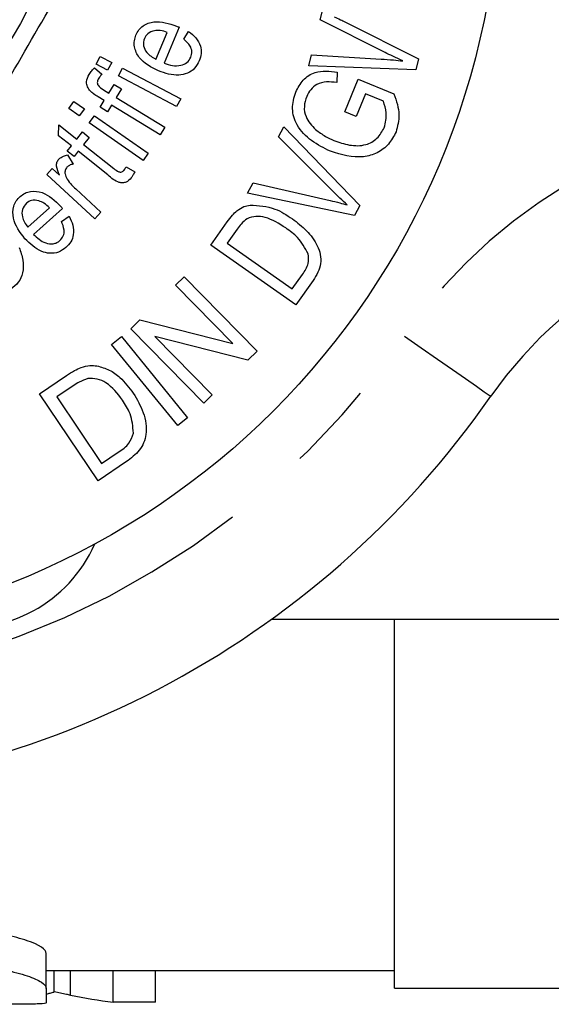
# Model space of a CAD drawing. Extents: x 167 to 240, y 94 to 264.
# Drawn here: x 206 to 213, y 94 to 108 of the extents above; entities that cross this region are included whole.
import ezdxf

# ---------------------------------------------------------------- set-up
doc = ezdxf.new("R2010")
doc.units = 0
doc.linetypes.add('PHANTOM', pattern=[12.7, 6.35, -1.27, 1.27, -1.27, 1.27, -1.27])
doc.layers.get('0').update_dxf_attribs({"linetype": 'CONTINUOUS'})

msp = doc.modelspace()

# ---------------------------------------------------------------- linework, layer by layer
at = {"color": 7, "linetype": 'CONTINUOUS'}
for p, q in [((210.18, 108.48), (210.227, 108.664)), ((211.101, 108.014), (210.18, 108.48)), ((210.538, 108.448), (211.578, 107.926)), ((207.841, 107.917), (208.002, 108.302)), ((208.173, 108.375), (207.959, 107.861)), ((208.237, 108.203), (208.306, 108.316)), ((210.016, 107.826), (210.056, 107.983)), ((210.056, 107.983), (211.047, 107.921)), ((206.991, 107.849), (207.049, 107.96)), ((207.152, 107.763), (206.991, 107.849)), ((207.049, 107.96), (207.211, 107.875)), ((207.211, 107.875), (207.152, 107.763)), ((211.578, 107.926), (211.539, 107.77)), ((206.964, 107.795), (207.072, 107.707)), ((207.306, 107.682), (207.365, 107.794)), ((207.365, 107.794), (208.194, 107.357)), ((211.539, 107.77), (210.016, 107.826)), ((210.421, 107.736), (210.413, 107.586)), ((207.169, 107.437), (207.245, 107.561)), ((207.245, 107.561), (207.35, 107.497)), ((208.135, 107.245), (207.306, 107.682)), ((210.529, 107.168), (210.717, 107.635)), ((210.717, 107.635), (211.228, 107.428)), ((207.096, 107.482), (207.169, 107.437)), ((207.35, 107.497), (207.274, 107.373)), ((210.821, 107.427), (210.69, 107.103)), ((211.078, 107.323), (210.821, 107.427)), ((206.601, 107.216), (206.673, 107.319)), ((206.673, 107.319), (206.822, 107.214)), ((207.104, 107.33), (207.019, 107.382)), ((207.046, 107.235), (207.104, 107.33)), ((207.274, 107.373), (207.966, 106.951)), ((208.194, 107.357), (208.135, 107.245)), ((206.75, 107.111), (206.601, 107.216)), ((206.822, 107.214), (206.75, 107.111)), ((207.151, 107.171), (207.046, 107.235)), ((207.209, 107.266), (207.151, 107.171)), ((207.901, 106.844), (207.209, 107.266)), ((210.69, 107.103), (210.529, 107.168)), ((206.892, 107.012), (206.964, 107.115)), ((207.658, 106.478), (206.892, 107.012)), ((206.964, 107.115), (207.73, 106.581)), ((206.455, 106.829), (206.458, 106.987)), ((206.458, 106.987), (206.715, 106.783)), ((206.715, 106.783), (206.794, 106.883)), ((206.794, 106.883), (206.891, 106.806)), ((207.966, 106.951), (207.901, 106.844)), ((209.583, 106.816), (209.659, 106.956)), ((209.659, 106.956), (210.745, 105.836)), ((206.637, 106.685), (206.455, 106.829)), ((206.891, 106.806), (206.811, 106.706)), ((210.38, 106.017), (209.583, 106.816)), ((206.579, 106.612), (206.637, 106.685)), ((206.675, 106.535), (206.579, 106.612)), ((206.733, 106.608), (206.675, 106.535)), ((207.155, 106.272), (206.733, 106.608)), ((206.811, 106.706), (207.241, 106.365)), ((207.73, 106.581), (207.658, 106.478)), ((206.584, 106.557), (206.661, 106.425)), ((206.287, 106.28), (206.364, 106.364)), ((206.364, 106.364), (206.467, 106.268)), ((207.417, 106.387), (207.538, 106.315)), ((206.969, 105.648), (206.287, 106.28)), ((209.142, 106.011), (209.223, 106.159)), ((209.223, 106.159), (210.32, 105.907)), ((206.698, 106.072), (207.055, 105.741)), ((210.668, 105.695), (209.142, 106.011)), ((206.015, 105.527), (206.326, 105.803)), ((206.511, 105.793), (206.096, 105.425)), ((207.055, 105.741), (206.969, 105.648)), ((210.745, 105.836), (210.668, 105.695)), ((206.494, 105.61), (206.605, 105.682)), ((208.623, 105.272), (208.856, 105.603)), ((208.998, 105.501), (208.856, 105.298)), ((209.834, 104.42), (208.623, 105.272)), ((208.856, 105.298), (209.781, 104.648)), ((208.119, 104.703), (208.241, 104.822)), ((208.241, 104.822), (209.279, 103.762)), ((209.781, 104.648), (209.926, 104.854)), ((210.079, 104.768), (209.834, 104.42)), ((208.934, 103.87), (208.119, 104.703)), ((207.482, 104.079), (207.613, 104.207)), ((207.613, 104.207), (208.934, 103.87)), ((208.52, 103.019), (207.482, 104.079)), ((207.21, 103.858), (207.348, 103.971)), ((207.348, 103.971), (208.291, 102.814)), ((209.149, 103.634), (207.826, 103.972)), ((207.826, 103.972), (208.642, 103.139)), ((208.153, 102.702), (207.21, 103.858)), ((209.279, 103.762), (209.149, 103.634)), ((206.183, 103.156), (206.567, 103.415)), ((206.663, 103.267), (206.428, 103.109)), ((207.018, 101.917), (206.183, 103.156)), ((206.428, 103.109), (207.067, 102.162)), ((208.642, 103.139), (208.52, 103.019)), ((208.291, 102.814), (208.153, 102.702)), ((207.067, 102.162), (207.305, 102.323)), ((207.42, 102.188), (207.018, 101.917)), ((215.734, 99.94), (209.48, 99.94)), ((211.234, 94.69), (211.234, 99.94)), ((206.28, 94.685), (206.28, 95.185)), ((206.28, 94.94), (211.234, 94.94)), ((206.394, 94.639), (206.394, 94.94)), ((207.232, 94.492), (207.232, 94.94)), ((207.835, 94.492), (207.835, 94.94)), ((206.28, 94.685), (206.28, 94.481)), ((211.234, 94.69), (216.084, 94.69)), ((207.835, 94.492), (207.232, 94.492))]:
    msp.add_line(p, q, dxfattribs=at)
at = {"color": 8, "linetype": 'PHANTOM'}
msp.add_line((206.623, 94.589), (206.623, 94.94), dxfattribs=at)
at = {"color": 8, "linetype": 'PHANTOM', "flags": 128}
msp.add_lwpolyline([(211.377, 103.976), (211.617, 103.808), (211.848, 103.648), (212.061, 103.5), (212.247, 103.37), (212.401, 103.263), (212.514, 103.184), (212.584, 103.135), (212.608, 103.119)], dxfattribs=at)
at = {"color": 7, "linetype": 'CONTINUOUS'}
for radius in [11, 4.75]:
    msp.add_circle((201.734, 110.69), radius, dxfattribs=at)
at = {"color": 8, "linetype": 'PHANTOM'}
for centre, radius, start, end in [((217.532, 99.69), 7.5, 90, 145.1501), ((201.734, 110.69), 11.75, 214.8499, 325.1501)]:
    msp.add_arc(centre, radius, start, end, dxfattribs=at)
at = {"color": 7, "linetype": 'CONTINUOUS'}
for centre, radius, start, end in [((217.532, 99.69), 6, 90, 145.1501), ((201.734, 110.69), 13.25, 214.8499, 325.1501), ((205.139, 101.821), 2, 260.6161, 336.2554)]:
    msp.add_arc(centre, radius, start, end, dxfattribs=at)
msp.add_ellipse((208.107, 110.19), major_axis=(0, 15.75), ratio=0.686166, start_param=3.003859, end_param=3.060517, dxfattribs=at)
for points, knots in [([(204.804, 106.006), (205.048, 106.43), (205.544, 107.288), (206.226, 108.469), (206.823, 109.504), (207.157, 110.083), (207.325, 110.374)], [0, 0, 0, 0, 0.2947, 0.596246, 0.797057, 1, 1, 1, 1]), ([(207.556, 108.264), (207.568, 108.289), (207.593, 108.339), (207.675, 108.415), (207.866, 108.481), (208.027, 108.427), (208.134, 108.392)], [0, 0, 0, 0, 0.12576, 0.251468, 0.501353, 1, 1, 1, 1]), ([(210.377, 108.524), (210.407, 108.511), (210.461, 108.486), (210.514, 108.459), (210.538, 108.448)], [0, 0, 0, 0, 0.559995, 1, 1, 1, 1]), ([(207.878, 107.752), (207.775, 107.805), (207.62, 107.883), (207.532, 108.069), (207.529, 108.184), (207.547, 108.237), (207.556, 108.264)], [0, 0, 0, 0, 0.498652, 0.74853, 0.874216, 1, 1, 1, 1]), ([(207.821, 108.326), (207.785, 108.315), (207.722, 108.297), (207.69, 108.241), (207.676, 108.216)], [0, 0, 0, 0, 0.5596043, 1, 1, 1, 1]), ([(208.002, 108.302), (207.969, 108.313), (207.909, 108.331), (207.848, 108.327), (207.821, 108.326)], [0, 0, 0, 0, 0.560676, 1, 1, 1, 1]), ([(208.134, 108.392), (208.141, 108.389), (208.154, 108.383), (208.167, 108.377), (208.173, 108.375)], [0, 0, 0, 0, 0.559997, 1, 1, 1, 1]), ([(208.306, 108.316), (208.342, 108.288), (208.413, 108.231), (208.478, 108.118), (208.492, 107.999), (208.469, 107.931), (208.457, 107.897)], [0, 0, 0, 0, 0.280496, 0.5600216, 0.7797568, 1, 1, 1, 1]), ([(207.676, 108.216), (207.668, 108.181), (207.652, 108.111), (207.715, 107.992), (207.794, 107.946), (207.841, 107.917)], [0, 0, 0, 0, 0.278813, 0.559371, 1, 1, 1, 1]), ([(208.338, 107.948), (208.345, 107.975), (208.361, 108.029), (208.324, 108.127), (208.27, 108.174), (208.237, 108.203)], [0, 0, 0, 0, 0.279424, 0.559121, 1, 1, 1, 1]), ([(211.355, 107.895), (211.308, 107.917), (211.223, 107.957), (211.138, 107.997), (211.101, 108.014)], [0, 0, 0, 0, 0.560002, 1, 1, 1, 1]), ([(208.457, 107.897), (208.438, 107.86), (208.399, 107.785), (208.29, 107.714), (208.109, 107.674), (207.973, 107.72), (207.878, 107.752)], [0, 0, 0, 0, 0.186971, 0.373575, 0.560717, 1, 1, 1, 1]), ([(207.959, 107.861), (207.997, 107.848), (208.074, 107.824), (208.188, 107.825), (208.288, 107.865), (208.321, 107.92), (208.338, 107.948)], [0, 0, 0, 0, 0.28122, 0.561295, 0.781048, 1, 1, 1, 1]), ([(211.047, 107.921), (211.105, 107.917), (211.208, 107.911), (211.31, 107.9), (211.355, 107.895)], [0, 0, 0, 0, 0.559988, 1, 1, 1, 1]), ([(206.907, 107.466), (206.892, 107.485), (206.863, 107.524), (206.844, 107.611), (206.872, 107.668), (206.89, 107.703)], [0, 0, 0, 0, 0.280905, 0.561313, 1, 1, 1, 1]), ([(206.89, 107.703), (206.902, 107.721), (206.924, 107.754), (206.952, 107.782), (206.964, 107.795)], [0, 0, 0, 0, 0.559853, 1, 1, 1, 1]), ([(207.072, 107.707), (207.063, 107.696), (207.046, 107.678), (207.032, 107.657), (207.026, 107.648)], [0, 0, 0, 0, 0.559869, 1, 1, 1, 1]), ([(209.83, 107.451), (209.861, 107.512), (209.924, 107.631), (210.137, 107.771), (210.313, 107.749), (210.421, 107.736)], [0, 0, 0, 0, 0.280826, 0.560699, 1, 1, 1, 1]), ([(207.026, 107.648), (207.018, 107.632), (207.006, 107.609), (207.005, 107.573), (207.027, 107.525), (207.065, 107.501), (207.096, 107.482)], [0, 0, 0, 0, 0.250142, 0.375488, 0.500769, 1, 1, 1, 1]), ([(210.413, 107.586), (210.365, 107.593), (210.269, 107.606), (210.135, 107.572), (210.037, 107.49), (210.003, 107.423), (209.986, 107.389)], [0, 0, 0, 0, 0.280942, 0.559616, 0.779767, 1, 1, 1, 1]), ([(207.019, 107.382), (206.997, 107.396), (206.957, 107.42), (206.922, 107.452), (206.907, 107.466)], [0, 0, 0, 0, 0.560231, 1, 1, 1, 1]), ([(210.324, 106.608), (210.232, 106.654), (210.048, 106.745), (209.842, 106.953), (209.762, 107.217), (209.807, 107.373), (209.83, 107.451)], [0, 0, 0, 0, 0.281006, 0.560936, 0.78019, 1, 1, 1, 1]), ([(211.228, 107.428), (211.263, 107.327), (211.327, 107.148), (211.279, 106.965), (211.258, 106.884)], [0, 0, 0, 0, 0.560376, 1, 1, 1, 1]), ([(209.986, 107.389), (209.971, 107.342), (209.941, 107.248), (209.971, 107.067), (210.06, 106.974), (210.114, 106.918)], [0, 0, 0, 0, 0.280802, 0.561078, 1, 1, 1, 1]), ([(211.09, 106.943), (211.107, 107.015), (211.137, 107.143), (211.096, 107.268), (211.078, 107.323)], [0, 0, 0, 0, 0.5588, 1, 1, 1, 1]), ([(210.114, 106.918), (210.159, 106.883), (210.24, 106.822), (210.333, 106.781), (210.374, 106.763)], [0, 0, 0, 0, 0.559813, 1, 1, 1, 1]), ([(211.258, 106.884), (211.226, 106.824), (211.163, 106.702), (210.995, 106.577), (210.705, 106.494), (210.481, 106.561), (210.324, 106.608)], [0, 0, 0, 0, 0.187112, 0.374144, 0.561187, 1, 1, 1, 1]), ([(210.374, 106.763), (210.447, 106.737), (210.593, 106.685), (210.816, 106.683), (210.999, 106.783), (211.06, 106.89), (211.09, 106.943)], [0, 0, 0, 0, 0.281219, 0.560902, 0.780257, 1, 1, 1, 1]), ([(206.467, 106.268), (206.449, 106.31), (206.424, 106.368), (206.427, 106.452), (206.448, 106.481), (206.459, 106.496)], [0, 0, 0, 0, 0.560769, 0.780525, 1, 1, 1, 1]), ([(206.459, 106.496), (206.479, 106.513), (206.517, 106.543), (206.563, 106.553), (206.584, 106.557)], [0, 0, 0, 0, 0.558728, 1, 1, 1, 1]), ([(206.574, 106.381), (206.564, 106.367), (206.545, 106.338), (206.544, 106.275), (206.565, 106.236), (206.577, 106.212)], [0, 0, 0, 0, 0.279429, 0.559929, 1, 1, 1, 1]), ([(206.661, 106.425), (206.643, 106.421), (206.61, 106.413), (206.585, 106.391), (206.574, 106.381)], [0, 0, 0, 0, 0.560154, 1, 1, 1, 1]), ([(207.241, 106.365), (207.263, 106.346), (207.29, 106.322), (207.332, 106.311), (207.354, 106.313), (207.373, 106.324), (207.382, 106.335), (207.387, 106.34)], [0, 0, 0, 0, 0.500042, 0.625229, 0.750368, 0.875008, 1, 1, 1, 1]), ([(207.387, 106.34), (207.393, 106.349), (207.404, 106.364), (207.413, 106.38), (207.417, 106.387)], [0, 0, 0, 0, 0.559743, 1, 1, 1, 1]), ([(207.538, 106.315), (207.53, 106.298), (207.517, 106.269), (207.498, 106.242), (207.489, 106.231)], [0, 0, 0, 0, 0.560099, 1, 1, 1, 1]), ([(206.577, 106.212), (206.597, 106.184), (206.633, 106.133), (206.678, 106.09), (206.698, 106.072)], [0, 0, 0, 0, 0.559874, 1, 1, 1, 1]), ([(207.489, 106.231), (207.467, 106.206), (207.432, 106.169), (207.367, 106.156), (207.269, 106.171), (207.206, 106.227), (207.155, 106.272)], [0, 0, 0, 0, 0.248837, 0.374105, 0.499343, 1, 1, 1, 1]), ([(205.909, 105.965), (205.931, 105.982), (205.974, 106.016), (206.082, 106.048), (206.282, 106.023), (206.403, 105.904), (206.484, 105.825)], [0, 0, 0, 0, 0.125748, 0.251428, 0.501261, 1, 1, 1, 1]), ([(210.564, 105.845), (210.528, 105.876), (210.466, 105.932), (210.406, 105.991), (210.38, 106.017)], [0, 0, 0, 0, 0.559982, 1, 1, 1, 1]), ([(205.976, 105.363), (205.906, 105.455), (205.801, 105.593), (205.802, 105.8), (205.849, 105.904), (205.889, 105.944), (205.909, 105.965)], [0, 0, 0, 0, 0.498709, 0.748573, 0.874231, 1, 1, 1, 1]), ([(206.173, 105.903), (206.137, 105.91), (206.073, 105.921), (206.019, 105.884), (205.996, 105.868)], [0, 0, 0, 0, 0.559745, 1, 1, 1, 1]), ([(206.326, 105.803), (206.301, 105.827), (206.256, 105.869), (206.199, 105.893), (206.173, 105.903)], [0, 0, 0, 0, 0.560691, 1, 1, 1, 1]), ([(210.32, 105.907), (210.366, 105.897), (210.447, 105.877), (210.528, 105.855), (210.564, 105.845)], [0, 0, 0, 0, 0.560002, 1, 1, 1, 1]), ([(205.996, 105.868), (205.973, 105.84), (205.928, 105.784), (205.934, 105.65), (205.984, 105.574), (206.015, 105.527)], [0, 0, 0, 0, 0.278725, 0.559304, 1, 1, 1, 1]), ([(206.484, 105.825), (206.489, 105.819), (206.498, 105.809), (206.507, 105.798), (206.511, 105.793)], [0, 0, 0, 0, 0.56, 1, 1, 1, 1]), ([(208.856, 105.603), (208.879, 105.635), (208.92, 105.693), (208.972, 105.741), (208.994, 105.762)], [0, 0, 0, 0, 0.560188, 1, 1, 1, 1]), ([(208.994, 105.762), (209.026, 105.784), (209.083, 105.824), (209.151, 105.837), (209.181, 105.843)], [0, 0, 0, 0, 0.5596927, 1, 1, 1, 1]), ([(209.181, 105.843), (209.302, 105.835), (209.521, 105.821), (209.702, 105.7), (209.782, 105.647)], [0, 0, 0, 0, 0.557452, 1, 1, 1, 1]), ([(206.474, 105.337), (206.493, 105.358), (206.53, 105.4), (206.539, 105.504), (206.511, 105.57), (206.494, 105.61)], [0, 0, 0, 0, 0.279392, 0.5591, 1, 1, 1, 1]), ([(206.605, 105.682), (206.625, 105.641), (206.665, 105.559), (206.674, 105.429), (206.635, 105.316), (206.585, 105.265), (206.56, 105.239)], [0, 0, 0, 0, 0.280507, 0.5600127, 0.7797846, 1, 1, 1, 1]), ([(209.139, 105.648), (209.109, 105.624), (209.055, 105.581), (209.015, 105.525), (208.998, 105.501)], [0, 0, 0, 0, 0.558876, 1, 1, 1, 1]), ([(209.687, 105.517), (209.594, 105.577), (209.463, 105.661), (209.263, 105.69), (209.18, 105.662), (209.139, 105.648)], [0, 0, 0, 0, 0.560151, 0.780779, 1, 1, 1, 1]), ([(209.782, 105.647), (209.852, 105.593), (209.992, 105.486), (210.125, 105.306), (210.187, 105.141), (210.193, 104.961), (210.125, 104.845), (210.079, 104.768)], [0, 0, 0, 0, 0.250721, 0.500875, 0.626152, 0.751081, 1, 1, 1, 1]), ([(210.007, 105.149), (209.962, 105.231), (209.882, 105.377), (209.747, 105.474), (209.687, 105.517)], [0, 0, 0, 0, 0.557912, 1, 1, 1, 1]), ([(206.56, 105.239), (206.526, 105.214), (206.458, 105.164), (206.329, 105.148), (206.15, 105.192), (206.048, 105.293), (205.976, 105.363)], [0, 0, 0, 0, 0.186946, 0.373544, 0.560678, 1, 1, 1, 1]), ([(206.096, 105.425), (206.15, 105.376), (206.231, 105.302), (206.361, 105.285), (206.431, 105.304), (206.46, 105.326), (206.474, 105.337)], [0, 0, 0, 0, 0.499061, 0.748948, 0.874431, 1, 1, 1, 1]), ([(205.894, 105.237), (205.915, 105.179), (205.956, 105.062), (205.954, 104.887), (205.891, 104.736), (205.815, 104.674), (205.777, 104.644)], [0, 0, 0, 0, 0.280753, 0.56043, 0.780169, 1, 1, 1, 1]), ([(209.926, 104.854), (209.96, 104.904), (210.022, 104.995), (210.011, 105.102), (210.007, 105.149)], [0, 0, 0, 0, 0.561743, 1, 1, 1, 1]), ([(206.567, 103.415), (206.604, 103.44), (206.671, 103.484), (206.745, 103.517), (206.777, 103.531)], [0, 0, 0, 0, 0.560179, 1, 1, 1, 1]), ([(206.777, 103.531), (206.818, 103.543), (206.891, 103.564), (206.967, 103.556), (207, 103.552)], [0, 0, 0, 0, 0.559852, 1, 1, 1, 1]), ([(207, 103.552), (207.06, 103.536), (207.181, 103.504), (207.362, 103.369), (207.459, 103.242), (207.518, 103.165)], [0, 0, 0, 0, 0.2796113, 0.5597784, 1, 1, 1, 1]), ([(206.871, 103.37), (206.83, 103.356), (206.756, 103.33), (206.691, 103.286), (206.663, 103.267)], [0, 0, 0, 0, 0.559102, 1, 1, 1, 1]), ([(207.364, 103.065), (207.294, 103.157), (207.197, 103.287), (207.006, 103.374), (206.916, 103.372), (206.871, 103.37)], [0, 0, 0, 0, 0.559519, 0.78031, 1, 1, 1, 1]), ([(207.518, 103.165), (207.571, 103.074), (207.676, 102.895), (207.728, 102.596), (207.62, 102.336), (207.487, 102.238), (207.42, 102.188)], [0, 0, 0, 0, 0.281066, 0.560675, 0.779354, 1, 1, 1, 1]), ([(207.52, 102.594), (207.512, 102.689), (207.498, 102.859), (207.405, 103.002), (207.364, 103.065)], [0, 0, 0, 0, 0.557588, 1, 1, 1, 1]), ([(207.305, 102.323), (207.362, 102.361), (207.462, 102.43), (207.502, 102.544), (207.52, 102.594)], [0, 0, 0, 0, 0.561856, 1, 1, 1, 1]), ([(206.28, 95.185), (206.28, 95.24), (206.184, 95.305), (205.831, 95.426), (205.578, 95.479), (205.136, 95.524), (204.982, 95.533), (204.668, 95.537), (204.51, 95.532), (204.057, 95.497), (203.783, 95.448), (203.586, 95.39)], [0, 0, 0, 0, 0.25, 0.25, 0.5, 0.5, 0.625, 0.625, 0.75, 0.75, 1, 1, 1, 1]), ([(203.586, 94.89), (203.686, 94.919), (203.801, 94.946), (204.063, 94.991), (204.206, 95.009), (204.659, 95.043), (204.989, 95.039), (205.428, 94.995), (205.567, 94.974), (205.811, 94.924), (205.919, 94.896), (206.095, 94.836), (206.164, 94.804), (206.256, 94.743), (206.28, 94.713), (206.28, 94.685)], [0, 0, 0, 0, 0.125, 0.125, 0.25, 0.25, 0.5, 0.5, 0.625, 0.625, 0.75, 0.75, 0.875, 0.875, 1, 1, 1, 1]), ([(206.394, 94.639), (206.391, 94.636), (206.381, 94.627), (206.332, 94.616), (206.296, 94.607), (206.28, 94.603)], [0, 0, 0, 0, 0.21679, 0.641571, 1, 1, 1, 1]), ([(206.623, 94.589), (206.604, 94.593), (206.585, 94.597), (206.566, 94.601), (206.537, 94.607), (206.509, 94.613), (206.48, 94.619), (206.452, 94.626), (206.423, 94.632), (206.394, 94.639)], [0, 0, 0, 0, 0.0001017411, 0.0001017411, 0.0001017411, 0.0002543603, 0.0002543603, 0.0002543603, 0.0004069862, 0.0004069862, 0.0004069862, 0.0004069862]), ([(206.28, 94.481), (206.28, 94.475), (206.242, 94.469), (206.113, 94.462), (206.022, 94.46), (205.839, 94.46), (205.748, 94.462), (205.617, 94.469), (205.58, 94.475), (205.58, 94.481)], [0, 0, 0, 0, 0.25, 0.25, 0.5, 0.5, 0.75, 0.75, 1, 1, 1, 1])]:
    msp.add_open_spline(points, degree=3, knots=knots, dxfattribs=at)

doc.saveas('drawing.dxf')
